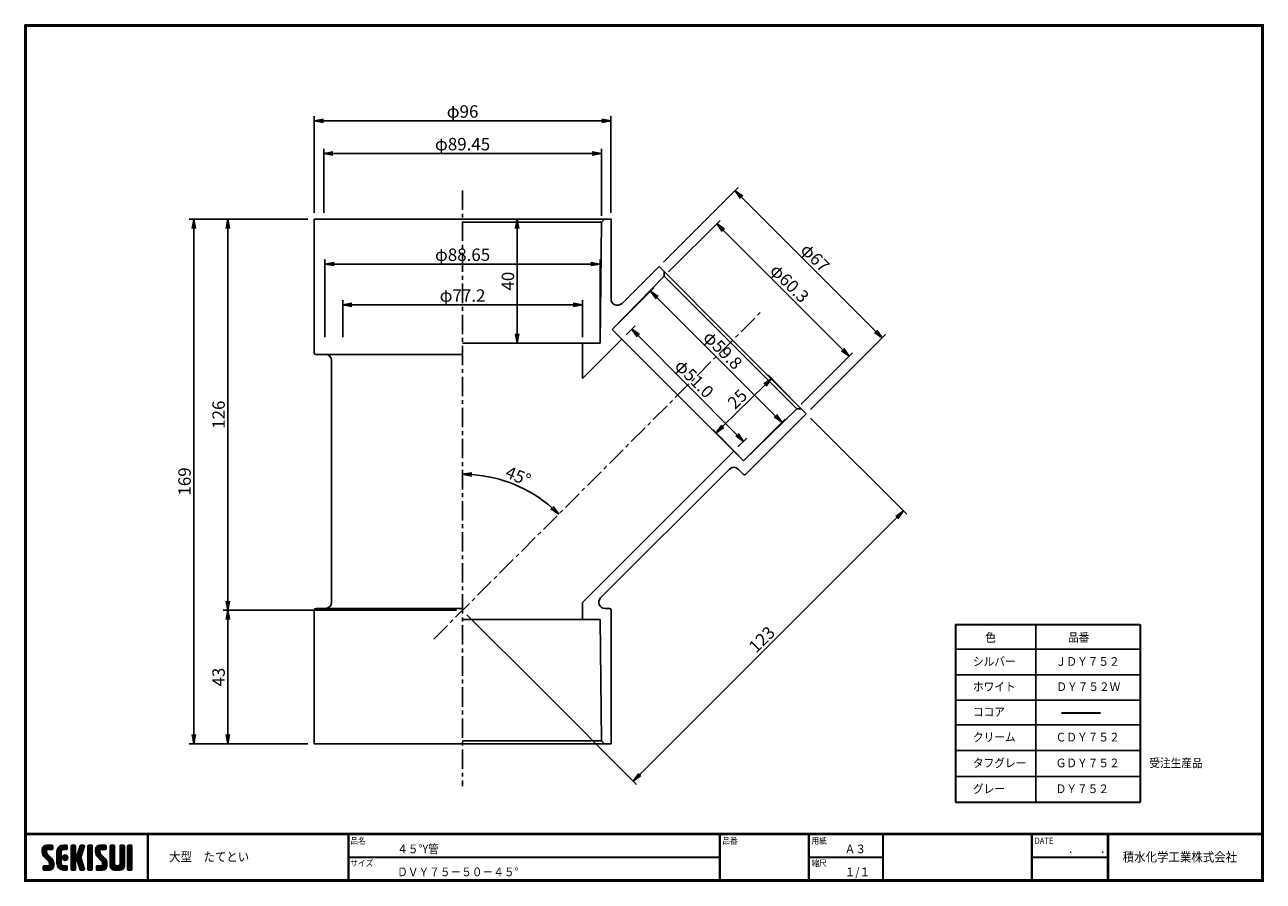
# Model space of a CAD drawing. Extents: x 6 to 405, y 8 to 284.
import ezdxf

# ---------------------------------------------------------------- set-up
doc = ezdxf.new("R2010")
doc.units = 0
doc.linetypes.add('CENTER', pattern=[2, 1.25, -0.25, 0.25, -0.25])
doc.layers.get('0').update_dxf_attribs({"linetype": 'CONTINUOUS'})
doc.layers.get('DEFPOINTS').update_dxf_attribs({"linetype": 'CONTINUOUS'})
for name, color, linetype in [('CENTER L', 1, 'CENTER'), ('moji', 2, 'CONTINUOUS'), ('SEIHIN', 3, 'CONTINUOUS'), ('SUNPOU', 4, 'CONTINUOUS'), ('ZUWAKU', 7, 'CONTINUOUS')]:
    doc.layers.add(name, color=color, linetype=linetype)
doc.styles.get("Standard").update_dxf_attribs({"font": 'TXT', "bigfont": 'bigfont.shx'})
doc.styles.add('ｽﾀｲﾙ1', font='txt')
doc.dimstyles.get("Standard").update_dxf_attribs({"dimtxt": 0.18, "dimasz": 0.18, "dimexe": 0.18, "dimexo": 0.0625, "dimgap": 0.09, "dimtad": 0, "dimtih": 1, "dimtoh": 1, "dimdec": 4, "dimzin": 0, "dimdsep": 46, "dimtxsty": 'Standard', "dimcen": 0.09, "dimadec": 0, "dimazin": 0, "dimtfac": 1, "dimtdec": 4, "dimtofl": 0, "dimtmove": 0, "dimatfit": 3, "dimfxl": 0, "dimtolj": 1, "dimtzin": 0, "dimarcsym": 0})

# ---------------------------------------------------------------- blocks, each defined once
blk = doc.blocks.new('*X1')
at = {"color": 0}
for p, q in [((9, 25.08), (13.28, 29.36)), ((9, 25.98), (12.38, 29.36)), ((16.15, 19.14), (9, 26.29)), ((16.35, 18.05), (9, 25.4)), ((16.35, 17.15), (9.01, 24.49)), ((9.02, 26.89), (11.46, 29.34)), ((9.03, 24.21), (14.18, 29.36)), ((11.86, 24.33), (9.06, 27.13)), ((9.2, 23.48), (11.8, 26.08)), ((11.8, 25.29), (9.29, 27.8)), ((9.46, 22.84), (11.8, 25.18)), ((11.82, 26.17), (9.64, 28.34)), ((9.8, 22.28), (11.86, 24.34)), ((12.33, 26.56), (10.1, 28.78)), ((13.23, 26.56), (10.67, 29.12)), ((14.13, 26.56), (11.36, 29.32)), ((15.02, 26.56), (12.22, 29.36)), ((12.27, 26.56), (15.08, 29.36)), ((15.72, 26.76), (13.12, 29.36)), ((13.18, 26.56), (15.74, 29.12)), ((15.83, 27.55), (14.02, 29.36)), ((14.07, 26.56), (15.83, 28.31)), ((15.83, 28.45), (14.92, 29.36)), ((14.97, 26.56), (15.83, 27.41)), ((18.45, 23.75), (24.06, 29.36)), ((18.45, 24.65), (23.16, 29.36)), ((18.45, 22.85), (21.42, 25.82)), ((21.25, 22.13), (18.45, 24.93)), ((18.45, 21.95), (21.25, 24.75)), ((21.25, 21.23), (18.45, 24.03)), ((18.47, 25.57), (22.24, 29.34)), ((21.25, 23.02), (18.5, 25.78)), ((21.25, 23.92), (18.67, 26.5)), ((18.77, 26.76), (21.04, 29.04)), ((21.25, 24.82), (18.94, 27.13)), ((21.33, 25.63), (19.29, 27.68)), ((21.69, 26.18), (19.71, 28.16)), ((22.26, 26.5), (20.2, 28.57)), ((23.11, 26.56), (20.76, 28.91)), ((24, 26.56), (21.4, 29.17)), ((21.99, 26.39), (24.87, 29.27)), ((24.83, 26.63), (22.13, 29.33)), ((25.1, 27.26), (23, 29.36)), ((23.05, 26.56), (25.1, 28.6)), ((25.1, 28.15), (23.9, 29.36)), ((23.95, 26.56), (25.1, 27.71)), ((27.55, 27.46), (29.45, 29.36)), ((27.55, 28.36), (28.55, 29.36)), ((27.55, 26.56), (30.19, 29.21)), ((27.55, 25.67), (30.35, 28.47)), ((30.35, 25.6), (27.55, 28.4)), ((27.55, 24.77), (30.35, 27.57)), ((30.35, 24.7), (27.55, 27.5)), ((27.55, 23.87), (30.35, 26.67)), ((30.35, 23.8), (27.55, 26.6)), ((27.55, 18.48), (35.32, 26.25)), ((27.55, 22.97), (30.35, 25.77)), ((34.59, 18.66), (27.55, 25.7)), ((27.55, 17.58), (34.91, 24.94)), ((27.55, 22.07), (30.35, 24.87)), ((35.01, 17.35), (27.55, 24.81)), ((27.55, 21.18), (30.35, 23.98)), ((30.35, 26.5), (27.68, 29.17)), ((30.35, 27.39), (28.39, 29.36)), ((30.35, 28.29), (29.29, 29.36)), ((31.64, 23.47), (35.73, 27.56)), ((33.97, 21.98), (31.84, 24.11)), ((32.06, 24.78), (36.11, 28.84)), ((34.19, 22.66), (32.06, 24.79)), ((34.4, 23.34), (32.27, 25.47)), ((32.47, 26.1), (35.72, 29.34)), ((34.62, 24.03), (32.49, 26.15)), ((34.83, 24.71), (32.7, 26.84)), ((32.89, 27.41), (34.83, 29.36)), ((35.05, 25.39), (32.92, 27.52)), ((35.26, 26.07), (33.14, 28.2)), ((33.3, 28.72), (33.94, 29.36)), ((35.48, 26.76), (33.35, 28.88)), ((35.69, 27.44), (33.79, 29.35)), ((35.91, 28.12), (34.67, 29.36)), ((36.11, 28.82), (35.57, 29.36)), ((38.4, 27.54), (40.22, 29.36)), ((38.4, 28.43), (39.32, 29.36)), ((38.4, 26.64), (41, 29.24)), ((38.4, 25.74), (41.2, 28.54)), ((41.2, 25.52), (38.4, 28.32)), ((38.4, 24.84), (41.2, 27.64)), ((41.2, 24.63), (38.4, 27.43)), ((38.4, 23.94), (41.2, 26.74)), ((41.2, 23.73), (38.4, 26.53)), ((38.4, 23.05), (41.2, 25.85)), ((41.2, 22.83), (38.4, 25.63)), ((38.4, 22.15), (41.2, 24.95)), ((41.2, 21.93), (38.4, 24.73)), ((38.4, 21.25), (41.2, 24.05)), ((41.2, 26.42), (38.49, 29.13)), ((41.2, 27.32), (39.16, 29.36)), ((41.2, 28.22), (40.06, 29.36)), ((43.3, 25.25), (47.41, 29.36)), ((43.3, 26.15), (46.51, 29.36)), ((50.52, 18.9), (43.3, 26.12)), ((50.65, 17.87), (43.3, 25.22)), ((43.32, 24.37), (48.3, 29.36)), ((50.65, 16.97), (43.32, 24.3)), ((46.31, 24.01), (43.33, 26.98)), ((43.35, 27.1), (45.56, 29.3)), ((43.46, 23.61), (49.2, 29.36)), ((46.1, 25.12), (43.54, 27.68)), ((43.7, 22.96), (46.1, 25.36)), ((46.1, 26.01), (43.87, 28.25)), ((44.02, 22.38), (46.12, 24.48)), ((46.48, 26.54), (44.31, 28.71)), ((47.35, 26.56), (44.85, 29.06)), ((48.25, 26.56), (45.51, 29.3)), ((49.15, 26.56), (46.35, 29.36)), ((49.93, 26.67), (47.25, 29.36)), ((47.3, 26.56), (49.96, 29.22)), ((50.13, 27.38), (48.14, 29.36)), ((48.2, 26.56), (50.13, 28.48)), ((50.13, 28.27), (49.04, 29.36)), ((49.1, 26.56), (50.13, 27.59)), ((52.75, 27.52), (54.59, 29.36)), ((52.75, 28.42), (53.69, 29.36)), ((52.75, 26.62), (55.36, 29.23)), ((52.75, 25.72), (55.55, 28.52)), ((55.55, 25.54), (52.75, 28.34)), ((52.75, 24.82), (55.55, 27.62)), ((55.55, 24.65), (52.75, 27.45)), ((52.75, 23.93), (55.55, 26.73)), ((55.55, 23.75), (52.75, 26.55)), ((52.75, 23.03), (55.55, 25.83)), ((55.55, 22.85), (52.75, 25.65)), ((52.75, 22.13), (55.55, 24.93)), ((55.55, 21.95), (52.75, 24.75)), ((52.75, 21.23), (55.55, 24.03)), ((55.55, 26.44), (52.85, 29.14)), ((55.55, 27.34), (53.53, 29.36)), ((55.55, 28.24), (54.43, 29.36)), ((59.05, 27.53), (60.88, 29.36)), ((59.05, 28.43), (59.98, 29.36)), ((59.05, 26.63), (61.66, 29.24)), ((59.05, 25.74), (61.85, 28.54)), ((61.85, 25.53), (59.05, 28.33)), ((59.05, 24.84), (61.85, 27.64)), ((61.85, 24.63), (59.05, 27.43)), ((59.05, 23.94), (61.85, 26.74)), ((61.85, 23.73), (59.05, 26.53)), ((59.05, 23.04), (61.85, 25.84)), ((61.85, 22.84), (59.05, 25.64)), ((59.05, 22.14), (61.85, 24.94)), ((61.85, 21.94), (59.05, 24.74)), ((59.05, 21.25), (61.85, 24.05)), ((61.85, 26.43), (59.14, 29.13)), ((61.85, 27.33), (59.82, 29.36)), ((61.85, 28.22), (60.72, 29.36)), ((63.95, 27.04), (66.26, 29.36)), ((63.95, 27.94), (65.37, 29.36)), ((63.95, 28.84), (64.47, 29.36)), ((63.95, 26.15), (66.74, 28.94)), ((66.75, 26.02), (63.95, 28.82)), ((63.95, 25.25), (66.75, 28.05)), ((66.75, 25.12), (63.95, 27.92)), ((63.95, 24.35), (66.75, 27.15)), ((66.75, 24.22), (63.95, 27.02)), ((63.95, 23.45), (66.75, 26.25)), ((66.75, 23.32), (63.95, 26.12)), ((63.95, 22.55), (66.75, 25.35)), ((66.75, 22.43), (63.95, 25.23)), ((63.95, 21.66), (66.75, 24.46)), ((66.75, 21.53), (63.95, 24.33)), ((66.75, 26.92), (64.33, 29.34)), ((66.75, 27.81), (65.21, 29.36)), ((66.75, 28.71), (66.1, 29.36)), ((16.35, 16.25), (9.23, 23.37)), ((9.53, 13.93), (11.66, 16.06)), ((9.53, 14.83), (10.76, 16.06)), ((9.59, 15.79), (9.79, 15.99)), ((9.81, 13.32), (12.55, 16.06)), ((10.21, 21.79), (12.19, 23.77)), ((13.06, 13.26), (10.26, 16.06)), ((10.65, 13.26), (16.24, 18.84)), ((10.66, 21.35), (12.64, 23.33)), ((11.11, 20.9), (13.09, 22.88)), ((13.93, 13.28), (11.15, 16.06)), ((11.55, 13.26), (16.35, 18.05)), ((11.56, 20.45), (13.54, 22.43)), ((12, 20), (13.98, 21.98)), ((14.63, 13.48), (12.05, 16.06)), ((12.45, 19.55), (14.43, 21.53)), ((12.45, 13.26), (16.35, 17.16)), ((12.9, 19.1), (14.88, 21.08)), ((15.21, 13.8), (12.95, 16.06)), ((13.33, 18.63), (15.32, 20.62)), ((13.35, 13.26), (16.35, 16.26)), ((16.28, 15.42), (13.51, 18.19)), ((15.67, 14.23), (13.51, 16.39)), ((13.55, 17.95), (15.71, 20.11)), ((13.55, 17.05), (16.01, 19.52)), ((16.04, 14.77), (13.55, 17.25)), ((18.45, 21.06), (21.25, 23.86)), ((21.25, 20.33), (18.45, 23.13)), ((18.45, 20.16), (21.25, 22.96)), ((21.25, 19.43), (18.45, 22.23)), ((18.45, 19.26), (21.25, 22.06)), ((21.25, 18.53), (18.45, 21.33)), ((18.45, 18.36), (21.25, 21.16)), ((21.25, 17.64), (18.45, 20.44)), ((18.45, 17.46), (21.25, 20.26)), ((24.71, 13.28), (18.45, 19.54)), ((23.83, 13.26), (18.45, 18.64)), ((22.93, 13.26), (18.45, 17.74)), ((21.98, 13.31), (18.5, 16.79)), ((18.53, 16.65), (21.25, 19.37)), ((18.73, 15.95), (21.25, 18.47)), ((19.02, 15.34), (21.25, 17.57)), ((19.39, 14.81), (21.4, 16.82)), ((19.83, 14.35), (21.81, 16.34)), ((20.33, 13.96), (22.45, 16.07)), ((20.91, 13.64), (23.33, 16.06)), ((21.57, 13.4), (24.23, 16.06)), ((23.82, 19.56), (21.95, 21.42)), ((21.98, 20.99), (24.02, 23.03)), ((22.1, 22.01), (23, 22.91)), ((24.52, 19.76), (22.15, 22.12)), ((22.24, 20.35), (24.66, 22.77)), ((25.02, 20.16), (22.55, 22.62)), ((22.67, 19.89), (25.12, 22.34)), ((25.1, 13.79), (22.83, 16.06)), ((25.35, 20.72), (23.11, 22.96)), ((23.29, 19.61), (25.4, 21.72)), ((25.1, 14.68), (23.73, 16.06)), ((25.44, 21.53), (23.93, 23.04)), ((24.21, 19.63), (25.37, 20.8)), ((25.1, 15.58), (24.63, 16.05)), ((35.42, 16.04), (27.55, 23.91)), ((27.55, 20.28), (30.37, 23.1)), ((30.69, 19.87), (27.55, 23.01)), ((27.55, 19.38), (30.88, 22.71)), ((30.35, 19.31), (27.55, 22.11)), ((30.35, 18.41), (27.55, 21.21)), ((30.35, 17.52), (27.55, 20.32)), ((27.55, 16.69), (30.36, 19.5)), ((30.35, 16.62), (27.55, 19.42)), ((27.55, 15.79), (30.35, 18.59)), ((30.35, 15.72), (27.55, 18.52)), ((27.55, 14.89), (30.35, 17.69)), ((30.35, 14.82), (27.55, 17.62)), ((27.55, 13.99), (30.35, 16.79)), ((30.35, 13.92), (27.55, 16.72)), ((30.76, 19.89), (34.49, 23.63)), ((34.18, 19.97), (31.34, 22.82)), ((31.45, 19.68), (34.08, 22.31)), ((33.77, 21.29), (31.63, 23.42)), ((31.68, 19.02), (33.81, 21.15)), ((35.84, 14.72), (31.75, 18.82)), ((31.9, 18.34), (34.02, 20.47)), ((32.11, 17.66), (34.24, 19.78)), ((36.07, 13.59), (32.16, 17.5)), ((32.33, 16.97), (34.46, 19.1)), ((32.54, 16.29), (34.67, 18.42)), ((35.51, 13.26), (32.57, 16.19)), ((32.76, 15.61), (34.89, 17.74)), ((32.97, 14.93), (35.1, 17.05)), ((33.19, 14.24), (35.32, 16.37)), ((41.2, 21.03), (38.4, 23.83)), ((38.4, 20.35), (41.2, 23.15)), ((41.2, 20.14), (38.4, 22.94)), ((38.4, 19.45), (41.2, 22.25)), ((41.2, 19.24), (38.4, 22.04)), ((38.4, 18.56), (41.2, 21.36)), ((41.2, 18.34), (38.4, 21.14)), ((38.4, 17.66), (41.2, 20.46)), ((41.2, 17.44), (38.4, 20.24)), ((38.4, 16.76), (41.2, 19.56)), ((41.2, 16.54), (38.4, 19.34)), ((38.4, 15.86), (41.2, 18.66)), ((41.2, 15.65), (38.4, 18.45)), ((38.4, 14.96), (41.2, 17.76)), ((41.2, 14.75), (38.4, 17.55)), ((38.4, 14.07), (41.2, 16.87)), ((41.2, 13.85), (38.4, 16.65)), ((38.6, 13.37), (41.2, 15.97)), ((50.65, 16.07), (43.64, 23.08)), ((43.83, 14.1), (45.78, 16.06)), ((43.83, 15), (44.88, 16.06)), ((44.01, 13.39), (46.68, 16.06)), ((47.18, 13.26), (44.38, 16.06)), ((44.42, 21.88), (46.41, 23.87)), ((44.78, 13.26), (50.5, 18.98)), ((44.87, 21.43), (46.85, 23.41)), ((48.07, 13.27), (45.28, 16.06)), ((45.32, 20.98), (47.3, 22.96)), ((45.67, 13.26), (50.64, 18.22)), ((45.77, 20.54), (47.75, 22.52)), ((48.81, 13.43), (46.18, 16.06)), ((46.22, 20.09), (48.2, 22.07)), ((46.57, 13.26), (50.65, 17.34)), ((46.67, 19.64), (48.65, 21.62)), ((49.4, 13.73), (47.08, 16.06)), ((47.11, 19.19), (49.09, 21.17)), ((47.47, 13.26), (50.65, 16.44)), ((47.56, 18.73), (49.54, 20.72)), ((49.89, 14.14), (47.75, 16.28)), ((47.83, 18.11), (49.94, 20.21)), ((47.85, 17.23), (50.26, 19.64)), ((50.54, 15.29), (47.85, 17.98)), ((50.27, 14.66), (47.85, 17.08)), ((55.55, 21.05), (52.75, 23.85)), ((52.75, 20.33), (55.55, 23.13)), ((55.55, 20.16), (52.75, 22.96)), ((52.75, 19.44), (55.55, 22.24)), ((55.55, 19.26), (52.75, 22.06)), ((52.75, 18.54), (55.55, 21.34)), ((55.55, 18.36), (52.75, 21.16)), ((52.75, 17.64), (55.55, 20.44)), ((55.55, 17.46), (52.75, 20.26)), ((52.75, 16.74), (55.55, 19.54)), ((58.86, 13.26), (52.75, 19.36)), ((57.96, 13.26), (52.75, 18.47)), ((57.06, 13.26), (52.75, 17.57)), ((56.16, 13.26), (52.75, 16.67)), ((52.76, 15.85), (55.55, 18.64)), ((52.92, 15.11), (55.55, 17.75)), ((53.22, 14.51), (55.58, 16.87)), ((53.63, 14.02), (55.91, 16.31)), ((54.14, 13.64), (56.56, 16.06)), ((54.77, 13.37), (57.45, 16.06)), ((55.55, 13.26), (58.46, 16.16)), ((56.45, 13.26), (61.85, 18.66)), ((59.68, 13.33), (56.95, 16.06)), ((57.35, 13.26), (61.85, 17.76)), ((60.34, 13.57), (57.85, 16.06)), ((58.25, 13.26), (61.85, 16.86)), ((60.87, 13.93), (58.58, 16.23)), ((58.95, 16.65), (61.85, 19.56)), ((61.31, 14.4), (58.98, 16.73)), ((61.85, 21.04), (59.05, 23.84)), ((59.05, 20.35), (61.85, 23.15)), ((61.85, 20.14), (59.05, 22.94)), ((59.05, 19.45), (61.85, 22.25)), ((61.85, 19.24), (59.05, 22.04)), ((59.05, 18.55), (61.85, 21.35)), ((61.85, 18.35), (59.05, 21.15)), ((59.05, 17.65), (61.85, 20.45)), ((61.85, 17.45), (59.05, 20.25)), ((61.85, 16.55), (59.05, 19.35)), ((61.82, 15.68), (59.05, 18.45)), ((61.63, 14.97), (59.05, 17.55)), ((59.15, 13.26), (61.85, 15.96)), ((63.95, 20.76), (66.75, 23.56)), ((66.75, 20.63), (63.95, 23.43)), ((63.95, 19.86), (66.75, 22.66)), ((66.75, 19.73), (63.95, 22.53)), ((63.95, 18.96), (66.75, 21.76)), ((66.75, 18.83), (63.95, 21.63)), ((63.95, 18.06), (66.75, 20.86)), ((66.75, 17.94), (63.95, 20.74)), ((63.95, 17.17), (66.75, 19.97)), ((66.75, 17.04), (63.95, 19.84)), ((63.95, 16.27), (66.75, 19.07)), ((66.75, 16.14), (63.95, 18.94)), ((63.95, 15.37), (66.75, 18.17)), ((66.75, 15.24), (63.95, 18.04)), ((63.95, 14.47), (66.75, 17.27)), ((66.75, 14.34), (63.95, 17.14)), ((66.68, 13.52), (63.95, 16.25)), ((63.98, 13.6), (66.75, 16.37)), ((11.26, 13.26), (9.53, 14.99)), ((10.36, 13.26), (9.53, 14.09)), ((12.16, 13.26), (9.61, 15.81)), ((14.36, 13.38), (16.23, 15.24)), ((20.61, 13.79), (18.98, 15.42)), ((22.34, 13.27), (24.96, 15.89)), ((23.22, 13.26), (25.1, 15.13)), ((24.12, 13.26), (25.1, 14.24)), ((30.06, 13.31), (27.55, 15.83)), ((29.22, 13.26), (27.55, 14.93)), ((28.32, 13.26), (27.55, 14.03)), ((27.8, 13.34), (30.35, 15.89)), ((28.61, 13.26), (30.35, 15)), ((29.51, 13.26), (30.35, 14.1)), ((34.61, 13.26), (32.99, 14.88)), ((33.41, 13.56), (35.53, 15.69)), ((33.66, 13.31), (33.41, 13.56)), ((34, 13.26), (35.75, 15.01)), ((34.9, 13.26), (35.96, 14.32)), ((35.91, 13.37), (36, 13.46)), ((40.86, 13.29), (38.4, 15.75)), ((40, 13.26), (38.4, 14.85)), ((39.1, 13.26), (38.4, 13.96)), ((39.39, 13.26), (41.2, 15.07)), ((40.29, 13.26), (41.2, 14.17)), ((45.39, 13.26), (43.83, 14.82)), ((44.49, 13.26), (43.83, 13.92)), ((46.28, 13.26), (43.85, 15.69)), ((48.43, 13.32), (50.59, 15.48)), ((55.25, 13.27), (52.77, 15.75)), ((60.38, 13.59), (61.52, 14.73)), ((66.04, 13.26), (63.95, 15.35)), ((65.14, 13.26), (63.95, 14.45)), ((64.53, 13.26), (66.75, 15.48)), ((65.43, 13.26), (66.75, 14.58)), ((66.34, 13.27), (66.74, 13.67))]:
    blk.add_line(p, q, dxfattribs=at)
blk = doc.blocks.new('_OPEN')
at = {"color": 0, "linetype": 'ByBlock'}
for p, q in [((-1, 0.17), (0, 0)), ((0, 0), (-1, -0.17)), ((0, 0), (-1, 0))]:
    blk.add_line(p, q, dxfattribs=at)
blk = doc.blocks.new('*D2')
at = {"layer": 'DEFPOINTS', "color": 0}
for p in [(146.8, 230.6), (243.27, 191.87), (168.71, 133.35), (137.51, 86.1), (146.8, 38.82)]:
    blk.add_point(p, dxfattribs=at)
at = {"layer": 'SUNPOU'}
blk.add_arc((146.8, 95.4), 43.82, 48.9234, 86.0765, dxfattribs=at)
at = {"layer": 'SUNPOU', "xscale": 3, "yscale": 3, "zscale": 3}
for p, rotation in [((146.8, 139.22), 178.038187549553), ((177.79, 126.38), 316.9616957388678)]:
    blk.add_blockref('_OPEN', p, dxfattribs=dict(at, rotation=rotation))
at = {"layer": 'SUNPOU', "insert": (164.72, 138.65), "char_height": 4, "attachment_point": 5, "rotation": 337.4999}
blk.add_mtext('\\A1;45°', dxfattribs=at)
blk = doc.blocks.new('*D3')
at = {"layer": 'DEFPOINTS', "color": 0}
for p in [(99, 253.04), (99, 221.4), (194.6, 221.4)]:
    blk.add_point(p, dxfattribs=at)
at = {"layer": 'SUNPOU'}
for p, q in [((99, 223.4), (99, 254.54)), ((191.6, 253.04), (102, 253.04)), ((194.6, 223.4), (194.6, 254.54))]:
    blk.add_line(p, q, dxfattribs=at)
at = {"layer": 'SUNPOU', "xscale": 3, "yscale": 3, "zscale": 3, "rotation": 180}
blk.add_blockref('_OPEN', (99, 253.04), dxfattribs=at)
at = {"layer": 'SUNPOU', "xscale": 3, "yscale": 3, "zscale": 3}
blk.add_blockref('_OPEN', (194.6, 253.04), dxfattribs=at)
at = {"layer": 'SUNPOU', "insert": (146.8, 256.04), "char_height": 4, "attachment_point": 5}
blk.add_mtext('\\A1;φ96', dxfattribs=at)
blk = doc.blocks.new('*D4')
at = {"layer": 'DEFPOINTS', "color": 0}
for p in [(102.08, 242.52), (102.08, 221.35), (191.53, 220.4)]:
    blk.add_point(p, dxfattribs=at)
at = {"layer": 'SUNPOU'}
for p, q in [((102.08, 223.35), (102.08, 244.02)), ((191.53, 222.4), (191.53, 244.02)), ((188.53, 242.52), (105.08, 242.52))]:
    blk.add_line(p, q, dxfattribs=at)
at = {"layer": 'SUNPOU', "xscale": 3, "yscale": 3, "zscale": 3, "rotation": 180}
blk.add_blockref('_OPEN', (102.08, 242.52), dxfattribs=at)
at = {"layer": 'SUNPOU', "xscale": 3, "yscale": 3, "zscale": 3}
blk.add_blockref('_OPEN', (191.53, 242.52), dxfattribs=at)
at = {"layer": 'SUNPOU', "insert": (146.8, 245.52), "char_height": 4, "attachment_point": 5}
blk.add_mtext('\\A1;φ89.45', dxfattribs=at)
blk = doc.blocks.new('*D5')
at = {"layer": 'DEFPOINTS', "color": 0}
for p in [(99, 221.4), (60.28, 52.4), (99, 52.4)]:
    blk.add_point(p, dxfattribs=at)
at = {"layer": 'SUNPOU'}
for p, q in [((97, 221.4), (58.78, 221.4)), ((60.28, 218.4), (60.28, 55.4)), ((97, 52.4), (58.78, 52.4))]:
    blk.add_line(p, q, dxfattribs=at)
at = {"layer": 'SUNPOU', "xscale": 3, "yscale": 3, "zscale": 3}
for p, rotation in [((60.28, 221.4), 90), ((60.28, 52.4), 270)]:
    blk.add_blockref('_OPEN', p, dxfattribs=dict(at, rotation=rotation))
at = {"layer": 'SUNPOU', "insert": (57.28, 136.9), "char_height": 4, "attachment_point": 5, "rotation": 90}
blk.add_mtext('\\A1;169', dxfattribs=at)
blk = doc.blocks.new('*D6')
at = {"layer": 'DEFPOINTS', "color": 0}
for p in [(99, 221.4), (71.24, 95.4), (146.8, 95.4)]:
    blk.add_point(p, dxfattribs=at)
at = {"layer": 'SUNPOU'}
for p, q in [((97, 221.4), (69.74, 221.4)), ((71.24, 218.4), (71.24, 98.4)), ((144.8, 95.4), (69.74, 95.4))]:
    blk.add_line(p, q, dxfattribs=at)
at = {"layer": 'SUNPOU', "xscale": 3, "yscale": 3, "zscale": 3}
for p, rotation in [((71.24, 221.4), 90), ((71.24, 95.4), 270)]:
    blk.add_blockref('_OPEN', p, dxfattribs=dict(at, rotation=rotation))
at = {"layer": 'SUNPOU', "insert": (68.24, 158.4), "char_height": 4, "attachment_point": 5, "rotation": 90}
blk.add_mtext('\\A1;126', dxfattribs=at)
blk = doc.blocks.new('*D7')
at = {"layer": 'DEFPOINTS', "color": 0}
for p in [(146.8, 221.4), (146.8, 181.4), (164.4, 181.4)]:
    blk.add_point(p, dxfattribs=at)
at = {"layer": 'SUNPOU'}
for p, q in [((148.8, 221.4), (165.9, 221.4)), ((164.4, 218.4), (164.4, 184.4)), ((148.8, 181.4), (165.9, 181.4))]:
    blk.add_line(p, q, dxfattribs=at)
at = {"layer": 'SUNPOU', "xscale": 3, "yscale": 3, "zscale": 3}
for p, rotation in [((164.4, 221.4), 90), ((164.4, 181.4), 270)]:
    blk.add_blockref('_OPEN', p, dxfattribs=dict(at, rotation=rotation))
at = {"layer": 'SUNPOU', "insert": (161.4, 201.4), "char_height": 4, "attachment_point": 5, "rotation": 90}
blk.add_mtext('\\A1;40', dxfattribs=at)
blk = doc.blocks.new('*D8')
at = {"layer": 'DEFPOINTS', "color": 0}
for p in [(146.8, 95.4), (71.24, 52.4), (99, 52.4)]:
    blk.add_point(p, dxfattribs=at)
at = {"layer": 'SUNPOU'}
for p, q in [((144.8, 95.4), (69.74, 95.4)), ((71.24, 92.4), (71.24, 55.4)), ((97, 52.4), (69.74, 52.4))]:
    blk.add_line(p, q, dxfattribs=at)
at = {"layer": 'SUNPOU', "xscale": 3, "yscale": 3, "zscale": 3}
for p, rotation in [((71.24, 95.4), 90), ((71.24, 52.4), 270)]:
    blk.add_blockref('_OPEN', p, dxfattribs=dict(at, rotation=rotation))
at = {"layer": 'SUNPOU', "insert": (68.24, 73.9), "char_height": 4, "attachment_point": 5, "rotation": 90}
blk.add_mtext('\\A1;43', dxfattribs=at)
blk = doc.blocks.new('*D9')
at = {"layer": 'DEFPOINTS', "color": 0}
for p in [(234.54, 230.52), (210.08, 206.07), (257.47, 158.68)]:
    blk.add_point(p, dxfattribs=at)
at = {"layer": 'SUNPOU'}
for p, q in [((211.5, 207.48), (235.6, 231.58)), ((279.81, 185.25), (236.66, 228.4)), ((258.89, 160.09), (282.99, 184.19))]:
    blk.add_line(p, q, dxfattribs=at)
at = {"layer": 'SUNPOU', "xscale": 3, "yscale": 3, "zscale": 3}
for p, rotation in [((234.54, 230.52), 134.9997581936218), ((281.93, 183.13), 314.9997581936218)]:
    blk.add_blockref('_OPEN', p, dxfattribs=dict(at, rotation=rotation))
at = {"layer": 'SUNPOU', "insert": (260.35, 208.95), "char_height": 4, "attachment_point": 5, "rotation": 314.9998}
blk.add_mtext('\\A1;φ67', dxfattribs=at)
blk = doc.blocks.new('*D10')
at = {"layer": 'DEFPOINTS', "color": 0}
for p in [(228.65, 219.92), (211.73, 203), (254.41, 160.33)]:
    blk.add_point(p, dxfattribs=at)
at = {"layer": 'SUNPOU'}
for p, q in [((213.15, 204.42), (229.71, 220.98)), ((269.2, 179.37), (230.77, 217.8)), ((255.82, 161.75), (272.38, 178.31))]:
    blk.add_line(p, q, dxfattribs=at)
at = {"layer": 'SUNPOU', "xscale": 3, "yscale": 3, "zscale": 3}
for p, rotation in [((228.65, 219.92), 134.9997314507905), ((271.32, 177.25), 314.9997314507905)]:
    blk.add_blockref('_OPEN', p, dxfattribs=dict(at, rotation=rotation))
at = {"layer": 'SUNPOU', "insert": (252.11, 200.7), "char_height": 4, "attachment_point": 5, "rotation": 314.9997}
blk.add_mtext('\\A1;φ60.3', dxfattribs=at)
blk = doc.blocks.new('*D11')
at = {"layer": 'DEFPOINTS', "color": 0}
for p in [(257.47, 158.68), (170.5, 71.7), (201.78, 40.42)]:
    blk.add_point(p, dxfattribs=at)
at = {"layer": 'SUNPOU'}
for p, q in [((258.89, 157.26), (289.82, 126.33)), ((286.63, 125.27), (203.9, 42.54)), ((171.91, 70.29), (202.84, 39.36))]:
    blk.add_line(p, q, dxfattribs=at)
at = {"layer": 'SUNPOU', "xscale": 3, "yscale": 3, "zscale": 3}
for p, rotation in [((288.76, 127.39), 44.99985320931776), ((201.78, 40.42), 224.9998532093178)]:
    blk.add_blockref('_OPEN', p, dxfattribs=dict(at, rotation=rotation))
at = {"layer": 'SUNPOU', "insert": (243.15, 86.03), "char_height": 4, "attachment_point": 5, "rotation": 44.9999}
blk.add_mtext('\\A1;123', dxfattribs=at)
blk = doc.blocks.new('*D12')
at = {"layer": 'DEFPOINTS', "color": 0}
for p in [(255.11, 161.04), (228.45, 152.55), (237.23, 143.56)]:
    blk.add_point(p, dxfattribs=at)
at = {"layer": 'SUNPOU'}
for p, q in [((244.18, 167.93), (230.59, 154.65)), ((253.71, 162.47), (245.28, 171.1)), ((235.83, 144.99), (227.4, 153.63))]:
    blk.add_line(p, q, dxfattribs=at)
at = {"layer": 'SUNPOU', "xscale": 3, "yscale": 3, "zscale": 3}
for p, rotation in [((246.33, 170.03), 44.33980763139647), ((228.45, 152.55), 224.3398076313965)]:
    blk.add_blockref('_OPEN', p, dxfattribs=dict(at, rotation=rotation))
at = {"layer": 'SUNPOU', "insert": (235.29, 163.44), "char_height": 4, "attachment_point": 5, "rotation": 44.3398}
blk.add_mtext('\\A1;25', dxfattribs=at)
blk = doc.blocks.new('*D13')
at = {"layer": 'DEFPOINTS', "color": 0}
for p in [(102.48, 206.91), (102.48, 181.4), (191.13, 181.4)]:
    blk.add_point(p, dxfattribs=at)
at = {"layer": 'SUNPOU'}
for p, q in [((102.48, 183.4), (102.48, 208.41)), ((191.13, 183.4), (191.13, 208.41)), ((188.13, 206.91), (105.48, 206.91))]:
    blk.add_line(p, q, dxfattribs=at)
at = {"layer": 'SUNPOU', "xscale": 3, "yscale": 3, "zscale": 3, "rotation": 180}
blk.add_blockref('_OPEN', (102.48, 206.91), dxfattribs=at)
at = {"layer": 'SUNPOU', "xscale": 3, "yscale": 3, "zscale": 3}
blk.add_blockref('_OPEN', (191.13, 206.91), dxfattribs=at)
at = {"layer": 'SUNPOU', "insert": (146.8, 209.91), "char_height": 4, "attachment_point": 5}
blk.add_mtext('\\A1;φ88.65', dxfattribs=at)
blk = doc.blocks.new('*D14')
at = {"layer": 'DEFPOINTS', "color": 0}
for p in [(108.2, 193.77), (108.2, 181.4), (185.4, 181.4)]:
    blk.add_point(p, dxfattribs=at)
at = {"layer": 'SUNPOU'}
for p, q in [((108.2, 183.4), (108.2, 195.27)), ((182.4, 193.77), (111.2, 193.77)), ((185.4, 183.4), (185.4, 195.27))]:
    blk.add_line(p, q, dxfattribs=at)
at = {"layer": 'SUNPOU', "xscale": 3, "yscale": 3, "zscale": 3, "rotation": 180}
blk.add_blockref('_OPEN', (108.2, 193.77), dxfattribs=at)
at = {"layer": 'SUNPOU', "xscale": 3, "yscale": 3, "zscale": 3}
blk.add_blockref('_OPEN', (185.4, 193.77), dxfattribs=at)
at = {"layer": 'SUNPOU', "insert": (146.8, 196.77), "char_height": 4, "attachment_point": 5}
blk.add_mtext('\\A1;φ77.2', dxfattribs=at)
blk = doc.blocks.new('*D15')
at = {"layer": 'DEFPOINTS', "color": 0}
for p in [(207.36, 198.2), (194.97, 185.82), (237.22, 143.57)]:
    blk.add_point(p, dxfattribs=at)
at = {"layer": 'SUNPOU'}
for p, q in [((196.39, 187.23), (208.42, 199.26)), ((247.48, 158.07), (209.48, 196.08)), ((238.64, 144.98), (250.67, 157.01))]:
    blk.add_line(p, q, dxfattribs=at)
at = {"layer": 'SUNPOU', "xscale": 3, "yscale": 3, "zscale": 3}
for p, rotation in [((207.36, 198.2), 134.9997966489701), ((249.61, 155.95), 314.9997966489701)]:
    blk.add_blockref('_OPEN', p, dxfattribs=dict(at, rotation=rotation))
at = {"layer": 'SUNPOU', "insert": (230.6, 179.2), "char_height": 4, "attachment_point": 5, "rotation": 314.9998}
blk.add_mtext('\\A1;φ59.8', dxfattribs=at)
blk = doc.blocks.new('*D16')
at = {"layer": 'DEFPOINTS', "color": 0}
for p in [(201.31, 185.95), (198.07, 182.73), (234.05, 146.59)]:
    blk.add_point(p, dxfattribs=at)
at = {"layer": 'SUNPOU'}
for p, q in [((199.49, 184.14), (202.37, 187.01)), ((235.17, 151.93), (203.42, 183.82)), ((235.47, 148), (238.35, 150.87))]:
    blk.add_line(p, q, dxfattribs=at)
at = {"layer": 'SUNPOU', "xscale": 3, "yscale": 3, "zscale": 3}
for p, rotation in [((201.31, 185.95), 134.8742153162412), ((237.29, 149.81), 314.8742153162412)]:
    blk.add_blockref('_OPEN', p, dxfattribs=dict(at, rotation=rotation))
at = {"layer": 'SUNPOU', "insert": (221.42, 170), "char_height": 4, "attachment_point": 5, "rotation": 314.8742}
blk.add_mtext('\\A1;φ51.0', dxfattribs=at)

msp = doc.modelspace()

# ---------------------------------------------------------------- linework, layer by layer
at = {"layer": 'CENTER L', "color": 1, "linetype": 'CENTER', "ltscale": 5}
for p, q in [((146.803, 230.602), (146.803, 38.817)), ((137.506, 86.103), (243.27, 191.867))]:
    msp.add_line(p, q, dxfattribs=at)
at = {"layer": 'SEIHIN', "color": 3, "linetype": 'Continuous'}
for p, q in [((99.003, 221.4), (99.003, 178.3)), ((146.803, 221.4), (99.003, 221.4)), ((146.803, 221.399), (194.603, 221.399)), ((191.528, 220.399), (146.803, 220.399)), ((191.528, 220.399), (191.128, 181.399)), ((191.528, 220.399), (192.528, 221.399)), ((194.603, 221.399), (194.603, 195.628)), ((210.082, 206.068), (197.869, 193.855)), ((233.777, 182.373), (210.082, 206.068)), ((211.726, 204.424), (211.735, 203.002)), ((211.735, 203.002), (194.968, 185.828)), ((211.735, 203.002), (233.07, 181.666)), ((194.968, 185.828), (216.099, 164.696)), ((191.128, 181.399), (146.803, 181.399)), ((198.061, 182.734), (185.403, 170.076)), ((185.403, 170.076), (185.403, 181.399)), ((254.405, 160.331), (233.07, 181.667)), ((233.777, 182.373), (257.472, 158.678)), ((146.803, 177.8), (99.503, 177.8)), ((104.603, 97.999), (104.603, 175.8)), ((237.231, 143.564), (216.099, 164.696)), ((254.405, 160.331), (237.231, 143.564)), ((255.828, 160.322), (254.405, 160.331)), ((257.472, 158.678), (237.956, 139.162)), ((185.403, 97.937), (234.13, 146.664)), ((191.263, 99.413), (232.716, 140.866)), ((237.249, 139.162), (235.545, 140.866)), ((146.803, 95.999), (99.503, 95.999)), ((185.403, 92.399), (185.403, 97.937)), ((192.677, 95.999), (194.103, 95.999)), ((99.003, 52.4), (99.003, 95.499)), ((191.128, 92.399), (146.803, 92.4)), ((191.528, 53.399), (191.128, 92.399)), ((194.603, 52.399), (194.603, 95.499)), ((146.803, 52.399), (99.003, 52.4)), ((191.528, 53.399), (146.803, 53.4)), ((146.803, 52.4), (194.603, 52.399)), ((191.528, 53.399), (192.528, 52.399))]:
    msp.add_line(p, q, dxfattribs=at)
for centre, radius, start, end in [((196.603, 195.628), 2, 180.00011, 315.00011), ((99.503, 178.3), 0.5, 180, 270), ((102.603, 175.8), 2, 0, 90), ((234.13, 139.452), 2, 45, 135), ((237.602, 139.516), 0.5, 225.00405, 314.99595), ((99.503, 95.499), 0.5, 90, 180), ((102.603, 97.999), 2, 270, 0), ((192.677, 97.999), 2, 135.00233, 269.99744), ((194.103, 95.499), 0.5, 360, 90)]:
    msp.add_arc(centre, radius, start, end, dxfattribs=at)
at = {"layer": 'SUNPOU'}
msp.add_line((148.217, 93.985), (171.912, 70.29), dxfattribs=at)
at = {"layer": 'ZUWAKU', "lineweight": 30}
for p, q in [((305.485, 90.848), (364.987, 90.848)), ((305.485, 90.848), (305.485, 33.609)), ((364.987, 90.848), (364.987, 33.609)), ((339.712, 62.354), (352.199, 62.354)), ((305.485, 33.609), (364.987, 33.609))]:
    msp.add_line(p, q, dxfattribs=at)
at = {"layer": 'ZUWAKU'}
for p, q in [((331.397, 33.609), (331.397, 91.048)), ((305.485, 82.928), (364.987, 82.928)), ((305.485, 74.608), (364.987, 74.608)), ((305.485, 66.488), (364.987, 66.488)), ((305.485, 58.568), (364.987, 58.568)), ((305.485, 50.248), (364.987, 50.248)), ((305.485, 41.929), (364.987, 41.929)), ((5.829, 23.562), (404.529, 23.562)), ((5.829, 23.462), (404.529, 23.462)), ((5.829, 23.363), (404.529, 23.363)), ((5.829, 23.262), (404.529, 23.262)), ((5.829, 23.163), (404.529, 23.163)), ((45.392, 23.163), (45.392, 8.563)), ((45.492, 23.163), (45.492, 8.563)), ((45.592, 23.163), (45.592, 8.563)), ((109.952, 23.163), (109.952, 8.563)), ((110.052, 23.163), (110.052, 8.563)), ((110.152, 23.163), (110.152, 8.563)), ((229.541, 23.163), (229.541, 8.563)), ((229.641, 23.163), (229.641, 8.563)), ((229.741, 23.163), (229.741, 8.563)), ((258.228, 23.163), (258.228, 8.563)), ((258.328, 23.163), (258.328, 8.563)), ((258.428, 23.163), (258.428, 8.563)), ((282.092, 23.163), (282.092, 8.563)), ((282.192, 23.163), (282.192, 8.563)), ((282.292, 23.163), (282.292, 8.563)), ((330.037, 23.163), (330.037, 8.563)), ((330.137, 23.163), (330.137, 8.563)), ((330.237, 23.163), (330.237, 8.563)), ((354.453, 23.163), (354.453, 8.563)), ((354.553, 23.163), (354.553, 8.563)), ((354.653, 23.163), (354.653, 8.563)), ((354.753, 23.163), (354.753, 8.563)), ((11.475, 18.387), (11.475, 17.48)), ((12.09, 15.995), (13.545, 14.54)), ((12.875, 19.787), (14.625, 19.787)), ((12.875, 18.125), (12.875, 17.48)), ((14.535, 15.53), (13.08, 16.985)), ((14.625, 18.387), (13.137, 18.387)), ((14.887, 19.525), (14.887, 18.65)), ((16.2, 13.838), (16.2, 17.687)), ((17.6, 17.687), (17.6, 13.838)), ((18.3, 19.787), (19.262, 19.787)), ((19.262, 18.387), (18.3, 18.387)), ((19.525, 19.525), (19.525, 18.65)), ((20.75, 19.525), (20.75, 12)), ((21.887, 19.787), (21.012, 19.787)), ((22.15, 16.725), (22.15, 19.525)), ((22.483, 16.462), (22.413, 16.462)), ((23.667, 19.604), (22.733, 16.646)), ((24.486, 17.765), (23.854, 15.762)), ((23.917, 19.787), (24.767, 19.787)), ((25.017, 19.446), (24.486, 17.765)), ((26.175, 19.525), (26.175, 12)), ((27.312, 19.787), (26.438, 19.787)), ((27.575, 12), (27.575, 19.525)), ((28.625, 18.387), (28.625, 17.48)), ((29.24, 15.995), (30.695, 14.54)), ((30.025, 19.787), (31.775, 19.787)), ((30.025, 18.125), (30.025, 17.48)), ((31.685, 15.53), (30.23, 16.985)), ((31.775, 18.387), (30.288, 18.387)), ((32.038, 19.525), (32.038, 18.65)), ((33.35, 19.525), (33.35, 13.137)), ((34.488, 19.787), (33.613, 19.787)), ((34.75, 13.662), (34.75, 19.525)), ((36.5, 19.525), (36.5, 13.662)), ((37.637, 19.787), (36.762, 19.787)), ((37.9, 13.137), (37.9, 19.525)), ((38.95, 19.525), (38.95, 12)), ((40.088, 19.787), (39.213, 19.787)), ((40.35, 12), (40.35, 19.525)), ((110.152, 15.963), (229.541, 15.963)), ((258.428, 15.963), (282.092, 15.963)), ((330.237, 15.963), (354.453, 15.963)), ((11.738, 12), (11.738, 12.875)), ((12, 13.137), (13.488, 13.137)), ((13.75, 13.4), (13.75, 14.045)), ((15.15, 13.137), (15.15, 14.045)), ((18.3, 13.137), (19.262, 13.137)), ((19.525, 12.875), (19.525, 12)), ((22.15, 12), (22.15, 14.8)), ((22.413, 15.062), (22.483, 15.062)), ((23.667, 11.921), (22.733, 14.879)), ((25.017, 12.079), (23.854, 15.762)), ((28.887, 12), (28.887, 12.875)), ((29.15, 13.137), (30.637, 13.137)), ((30.9, 13.4), (30.9, 14.045)), ((32.3, 13.137), (32.3, 14.045)), ((35.975, 13.137), (35.275, 13.137)), ((110.152, 15.863), (229.541, 15.863)), ((110.152, 15.762), (229.541, 15.762)), ((258.428, 15.863), (282.092, 15.863)), ((258.428, 15.762), (282.092, 15.762)), ((330.237, 15.863), (354.453, 15.863)), ((330.237, 15.762), (354.453, 15.762)), ((12, 11.738), (13.75, 11.738)), ((19.262, 11.738), (18.3, 11.738)), ((21.012, 11.738), (21.887, 11.738)), ((23.917, 11.738), (24.767, 11.738)), ((26.438, 11.738), (27.312, 11.738)), ((29.15, 11.738), (30.9, 11.738)), ((34.75, 11.738), (36.5, 11.738)), ((39.213, 11.738), (40.088, 11.738))]:
    msp.add_line(p, q, dxfattribs=at)
for points in [[(5.829, 283.962), (5.829, 8.162), (404.629, 8.162), (404.629, 283.962)], [(5.929, 283.863), (5.929, 8.263), (404.529, 8.263), (404.529, 283.863)], [(6.029, 283.762), (6.029, 8.363), (404.429, 8.363), (404.429, 283.762)], [(6.129, 283.663), (6.129, 8.463), (404.329, 8.463), (404.329, 283.663)], [(6.229, 283.563), (6.229, 8.563), (404.229, 8.563), (404.229, 283.563)]]:
    msp.add_lwpolyline(points, close=True, dxfattribs=at)
msp.add_circle((18.825, 15.762), 0.875, dxfattribs=at)
for centre, radius, start, end in [((12.875, 18.387), 1.4, 90, 180), ((13.575, 17.48), 2.1, 180, 225), ((13.137, 18.125), 0.263, 90, 180), ((13.575, 17.48), 0.7, 180, 225), ((14.625, 19.525), 0.263, 0, 90), ((14.625, 18.65), 0.263, 270, 0), ((18.3, 17.687), 2.1, 90, 180), ((18.3, 17.687), 0.7, 90, 180), ((19.262, 19.525), 0.263, 0, 90), ((19.262, 18.65), 0.263, 270, 0), ((21.012, 19.525), 0.263, 90, 180), ((21.887, 19.525), 0.263, 0, 90), ((22.413, 16.725), 0.263, 180, 270), ((22.483, 16.725), 0.263, 270, 342.47443), ((23.917, 19.525), 0.263, 90, 162.47443), ((24.767, 19.525), 0.263, 342.47443, 90), ((26.438, 19.525), 0.263, 90, 180), ((27.312, 19.525), 0.263, 0, 90), ((30.025, 18.387), 1.4, 90, 180), ((30.725, 17.48), 2.1, 180, 225), ((30.288, 18.125), 0.263, 90, 180), ((30.725, 17.48), 0.7, 180, 225), ((31.775, 19.525), 0.263, 0, 90), ((31.775, 18.65), 0.263, 270, 0), ((33.613, 19.525), 0.263, 90, 180), ((34.488, 19.525), 0.263, 0, 90), ((36.762, 19.525), 0.263, 90, 180), ((37.637, 19.525), 0.263, 0, 90), ((39.213, 19.525), 0.263, 90, 180), ((40.088, 19.525), 0.263, 0, 90), ((12, 12.875), 0.263, 90, 180), ((12, 12), 0.263, 180, 270), ((13.488, 13.4), 0.263, 270, 0), ((13.05, 14.045), 0.7, 0, 45), ((13.75, 13.137), 1.4, 270, 0), ((13.05, 14.045), 2.1, 0, 45), ((18.3, 13.838), 2.1, 180, 270), ((18.3, 13.838), 0.7, 180, 270), ((19.262, 12.875), 0.263, 0, 90), ((19.262, 12), 0.263, 270, 0), ((21.012, 12), 0.263, 180, 270), ((21.887, 12), 0.263, 270, 0), ((22.413, 14.8), 0.263, 90, 180), ((22.483, 14.8), 0.263, 17.52557, 90), ((24.767, 12), 0.263, 270, 17.52557), ((26.438, 12), 0.263, 180, 270), ((27.312, 12), 0.263, 270, 0), ((29.15, 12.875), 0.263, 90, 180), ((29.15, 12), 0.263, 180, 270), ((30.637, 13.4), 0.263, 270, 0), ((30.2, 14.045), 0.7, 0, 45), ((30.9, 13.137), 1.4, 270, 0), ((30.2, 14.045), 2.1, 0, 45), ((34.75, 13.137), 1.4, 180, 270), ((35.275, 13.662), 0.525, 180, 270), ((35.975, 13.662), 0.525, 270, 0), ((36.5, 13.137), 1.4, 270, 0), ((39.213, 12), 0.263, 180, 270), ((40.088, 12), 0.263, 270, 0), ((23.917, 12), 0.263, 197.52557, 270)]:
    msp.add_arc(centre, radius, start, end, dxfattribs=at)

# ---------------------------------------------------------------- block references
at = {"layer": 'ZUWAKU', "linetype": 'Continuous', "xscale": 0.5, "yscale": 0.5, "zscale": 0.5}
msp.add_blockref('*X1', (6.975, 5.109), dxfattribs=at)

# ---------------------------------------------------------------- texts
at = {"layer": 'moji', "style": 'ｽﾀｲﾙ1', "width": 0.9}
for s, height, p in [('色', 2.8, (315.112, 85.263)), ('品番', 2.8, (341.749, 85.263)), ('シルバー', 2.8, (311.149, 77.532)), ('ＪＤＹ７５２', 2.8, (337.787, 77.532)), ('ホワイト', 2.8, (311.149, 69.413)), ('ＤＹ７５２Ｗ', 2.8, (337.987, 69.413)), ('ココア', 2.8, (311.149, 61.293)), ('クリーム', 2.8, (311.149, 53.173)), ('ＣＤＹ７５２', 2.8, (337.787, 53.173)), ('タフグレー', 2.8, (311.149, 44.853)), ('受注生産品', 2.8, (367.926, 44.853)), ('ＧＤＹ７５２', 2.8, (337.787, 44.853)), ('グレー', 2.8, (311.149, 36.533)), ('ＤＹ７５２', 2.8, (337.787, 36.533)), ('４５°Y管', 2.8, (125.742, 17.165)), ('Ａ３', 2.8, (269.849, 17.165)), ('大型\u3000たてとい', 3, (52.308, 14.533)), ('ＤＶＹ７５－５０－４５°', 2.8, (125.742, 9.765)), ('１/１', 2.8, (269.849, 9.765))]:
    msp.add_text(s, height=height, dxfattribs=at).set_placement(p)
at = {"layer": 'ZUWAKU', "style": 'ｽﾀｲﾙ1', "width": 0.9}
for s, height, p in [('品名', 2, (110.691, 20.19)), ('品番', 2, (230.48, 20.19)), ('用紙', 2, (259.167, 20.19)), ('DATE', 2, (330.976, 20.19)), ('\u3000\u3000．\u3000\u3000．\u3000\u3000', 2.8, (334.931, 17.165)), ('積水化学工業株式会社', 3, (359.376, 14.462)), ('サイズ', 2, (110.691, 12.99)), ('縮尺', 2, (259.167, 12.99))]:
    msp.add_text(s, height=height, dxfattribs=at).set_placement(p)

# ---------------------------------------------------------------- dimensions: what is measured, and where the dimension line sits
at = {"layer": 'SUNPOU'}
for base, p1, p2, override, picture, middle in [((99.003, 253.04), (194.603, 221.399), (99.003, 221.4), {"dimtxt": 4, "dimasz": 3, "dimexe": 1.5, "dimexo": 2, "dimgap": 1, "dimtad": 3, "dimtih": 0, "dimtoh": 0, "dimdec": 0, "dimblk1": 'OPEN', "dimblk2": 'OPEN', "dimsah": 1, "dimcen": 5, "dimclrd": 256, "dimclre": 256, "dimclrt": 256, "dimtdec": 0, "dimtofl": 1, "dimldrblk": 'OPEN', "dimlwd": 65535, "dimlwe": 65535}, '*D3', (146.803, 256.04)), ((102.078, 242.518), (191.528, 220.399), (102.078, 221.353), {"dimtxt": 4, "dimasz": 3, "dimexe": 1.5, "dimexo": 2, "dimgap": 1, "dimtad": 3, "dimtih": 0, "dimtoh": 0, "dimdec": 2, "dimblk1": 'OPEN', "dimblk2": 'OPEN', "dimsah": 1, "dimcen": 5, "dimclrd": 256, "dimclre": 256, "dimclrt": 256, "dimtdec": 0, "dimtofl": 1, "dimldrblk": 'OPEN', "dimlwd": 65535, "dimlwe": 65535}, '*D4', (146.803, 245.518)), ((102.478, 206.908), (191.128, 181.4), (102.478, 181.4), {"dimtxt": 4, "dimasz": 3, "dimexe": 1.5, "dimexo": 2, "dimgap": 1, "dimtad": 3, "dimtih": 0, "dimtoh": 0, "dimdec": 2, "dimblk1": 'OPEN', "dimblk2": 'OPEN', "dimsah": 1, "dimcen": 5, "dimclrd": 256, "dimclre": 256, "dimclrt": 256, "dimtdec": 0, "dimtofl": 1, "dimldrblk": 'OPEN', "dimlwd": 65535, "dimlwe": 65535}, '*D13', (146.803, 209.908)), ((108.203, 193.773), (185.403, 181.4), (108.203, 181.4), {"dimtxt": 4, "dimasz": 3, "dimexe": 1.5, "dimexo": 2, "dimgap": 1, "dimtad": 3, "dimtih": 0, "dimtoh": 0, "dimdec": 1, "dimblk1": 'OPEN', "dimblk2": 'OPEN', "dimsah": 1, "dimcen": 5, "dimclrd": 256, "dimclre": 256, "dimclrt": 256, "dimtdec": 0, "dimtofl": 1, "dimldrblk": 'OPEN', "dimlwd": 65535, "dimlwe": 65535}, '*D14', (146.803, 196.773))]:
    dim = msp.add_linear_dim(base=base, p1=p1, p2=p2, text='φ<>', dimstyle='Standard', override=override, dxfattribs=at)
    dim.commit()
    dim.dimension.update_dxf_attribs({"geometry": picture, "text_midpoint": middle})
for p1, p2, distance, override, picture, middle in [((257.472, 158.678), (210.082, 206.068), -34.585, {"dimtxt": 4, "dimasz": 3, "dimexe": 1.5, "dimexo": 2, "dimgap": 1, "dimtad": 3, "dimtih": 0, "dimtoh": 0, "dimdec": 0, "dimblk1": 'OPEN', "dimblk2": 'OPEN', "dimsah": 1, "dimcen": 5, "dimclrd": 256, "dimclre": 256, "dimclrt": 256, "dimtdec": 0, "dimtofl": 1, "dimldrblk": 'OPEN', "dimlwd": 65535, "dimlwe": 65535}, '*D9', (260.354, 208.95)), ((254.405, 160.331), (211.735, 203.002), -23.925, {"dimtxt": 4, "dimasz": 3, "dimexe": 1.5, "dimexo": 2, "dimgap": 1, "dimtad": 3, "dimtih": 0, "dimtoh": 0, "dimdec": 1, "dimblk1": 'OPEN', "dimblk2": 'OPEN', "dimsah": 1, "dimcen": 5, "dimclrd": 256, "dimclre": 256, "dimclrt": 256, "dimtdec": 0, "dimtofl": 1, "dimldrblk": 'OPEN', "dimlwd": 65535, "dimlwe": 65535}, '*D10', (252.109, 200.705)), ((237.224, 143.571), (194.975, 185.82), -17.509, {"dimtxt": 4, "dimasz": 3, "dimexe": 1.5, "dimexo": 2, "dimgap": 1, "dimtad": 3, "dimtih": 0, "dimtoh": 0, "dimdec": 1, "dimblk1": 'OPEN', "dimblk2": 'OPEN', "dimsah": 1, "dimcen": 5, "dimclrd": 256, "dimclre": 256, "dimclrt": 256, "dimtdec": 0, "dimtofl": 1, "dimldrblk": 'OPEN', "dimlwd": 65535, "dimlwe": 65535}, '*D15', (230.602, 179.198)), ((234.051, 146.585), (198.068, 182.727), -4.569, {"dimtxt": 4, "dimasz": 3, "dimexe": 1.5, "dimexo": 2, "dimgap": 1, "dimtad": 3, "dimtih": 0, "dimtoh": 0, "dimdec": 1, "dimblk1": 'OPEN', "dimblk2": 'OPEN', "dimsah": 1, "dimcen": 5, "dimclrd": 256, "dimclre": 256, "dimclrt": 256, "dimtdec": 0, "dimtofl": 1, "dimldrblk": 'OPEN', "dimlwd": 65535, "dimlwe": 65535}, '*D16', (221.424, 169.996))]:
    dim = msp.add_aligned_dim(p1=p1, p2=p2, distance=distance, text='φ<>', dimstyle='Standard', override=override, dxfattribs=at)
    dim.commit()
    dim.dimension.update_dxf_attribs({"geometry": picture, "text_midpoint": middle})
dim = msp.add_angular_dim_2l(base=(168.712, 133.348), line1=((137.506, 86.103), (243.27, 191.867)), line2=((146.803, 230.602), (146.803, 38.817)), dimstyle='Standard', override={"dimtxt": 4, "dimasz": 3, "dimexe": 1.5, "dimexo": 2, "dimgap": 1, "dimtad": 3, "dimtih": 0, "dimtoh": 0, "dimdec": 0, "dimblk1": 'OPEN', "dimblk2": 'OPEN', "dimsah": 1, "dimcen": 5, "dimclrd": 256, "dimclre": 256, "dimclrt": 256, "dimtdec": 0, "dimtofl": 1, "dimldrblk": 'OPEN', "dimlwd": 65535, "dimlwe": 65535}, dxfattribs=at)
dim.commit()
dim.dimension.update_dxf_attribs({"geometry": '*D2', "text_midpoint": (164.72, 138.654)})
for base, p1, p2, picture, middle in [((60.277, 52.4), (99.003, 221.4), (99.003, 52.4), '*D5', (57.277, 136.9)), ((71.24, 95.399), (99.003, 221.4), (146.803, 95.399), '*D6', (68.24, 158.4)), ((164.398, 181.4), (146.803, 221.4), (146.803, 181.4), '*D7', (161.398, 201.4)), ((71.24, 52.4), (146.803, 95.399), (99.003, 52.4), '*D8', (68.24, 73.9))]:
    dim = msp.add_linear_dim(base=base, p1=p1, p2=p2, angle=90, dimstyle='Standard', override={"dimtxt": 4, "dimasz": 3, "dimexe": 1.5, "dimexo": 2, "dimgap": 1, "dimtad": 3, "dimtih": 0, "dimtoh": 0, "dimdec": 0, "dimblk1": 'OPEN', "dimblk2": 'OPEN', "dimsah": 1, "dimcen": 5, "dimclrd": 256, "dimclre": 256, "dimclrt": 256, "dimtdec": 0, "dimtofl": 1, "dimldrblk": 'OPEN', "dimlwd": 65535, "dimlwe": 65535}, dxfattribs=at)
    dim.commit()
    dim.dimension.update_dxf_attribs({"geometry": picture, "text_midpoint": middle})
for p1, p2, distance, picture, middle in [((255.112, 161.038), (237.231, 143.564), -12.569, '*D12', (235.291, 163.436)), ((257.472, 158.678), (170.498, 71.704), 44.242, '*D11', (243.147, 86.029))]:
    dim = msp.add_aligned_dim(p1=p1, p2=p2, distance=distance, dimstyle='Standard', override={"dimtxt": 4, "dimasz": 3, "dimexe": 1.5, "dimexo": 2, "dimgap": 1, "dimtad": 3, "dimtih": 0, "dimtoh": 0, "dimdec": 0, "dimblk1": 'OPEN', "dimblk2": 'OPEN', "dimsah": 1, "dimcen": 5, "dimclrd": 256, "dimclre": 256, "dimclrt": 256, "dimtdec": 0, "dimtofl": 1, "dimldrblk": 'OPEN', "dimlwd": 65535, "dimlwe": 65535}, dxfattribs=at)
    dim.commit()
    dim.dimension.update_dxf_attribs({"geometry": picture, "text_midpoint": middle})

doc.saveas('drawing.dxf')
